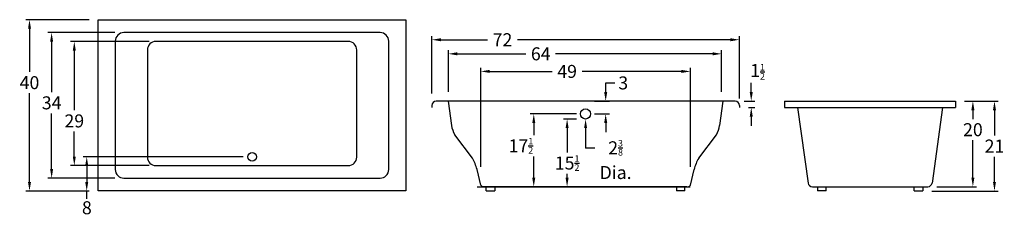
# Model space of a CAD drawing. Extents: x -38 to 192, y -46 to 0.
import ezdxf

# ---------------------------------------------------------------- set-up
doc = ezdxf.new("R2010")
doc.units = 0
doc.header["$MEASUREMENT"] = 0
doc.layers.get('0').update_dxf_attribs({"linetype": 'CONTINUOUS'})
doc.layers.get('DEFPOINTS').update_dxf_attribs({"linetype": 'CONTINUOUS'})
doc.layers.add('DIMENSIONS', color=7, linetype='CONTINUOUS')
doc.layers.add('THICK_BORDER', color=7, linetype='CONTINUOUS')
doc.dimstyles.get("Standard").update_dxf_attribs({"dimtxt": 3.0375, "dimasz": 2.125, "dimexe": 0.8675, "dimexo": 2.125, "dimgap": 0.965, "dimtad": 0, "dimtih": 1, "dimtoh": 1, "dimzin": 0, "dimtxsty": 'STANDARD', "dimcen": 0, "dimazin": 3, "dimtfac": 0.5, "dimtofl": 0, "dimtmove": 0, "dimatfit": 3, "dimtolj": 2, "dimtzin": 0})

# ---------------------------------------------------------------- blocks, each defined once
blk = doc.blocks.new('*D1')
at = {"layer": 'DEFPOINTS', "color": 0}
for p in [(-19.62, -0.12), (-35.73, -40.12), (-19.62, -40.12)]:
    blk.add_point(p, dxfattribs=at)
at = {"layer": 'DIMENSIONS', "color": 0}
for p, q in [((-21.75, -0.12), (-36.59, -0.12)), ((-35.73, -2.24), (-35.73, -12.32)), ((-35.73, -37.99), (-35.73, -17.29)), ((-21.75, -40.12), (-36.59, -40.12))]:
    blk.add_line(p, q, dxfattribs=at)
for points in [[(-36.08, -2.24), (-35.37, -2.24), (-35.73, -0.12)], [(-36.08, -37.99), (-35.37, -37.99), (-35.73, -40.12)]]:
    blk.add_solid(points, dxfattribs=at)
at = {"layer": 'DIMENSIONS', "color": 0, "insert": (-35.73, -14.81), "char_height": 3.038, "attachment_point": 5}
blk.add_mtext('\\A2;40', dxfattribs=at)
blk = doc.blocks.new('*D2')
at = {"layer": 'DEFPOINTS', "color": 0}
for p in [(130.43, -4.79), (58.43, -19.48), (130.43, -20.62)]:
    blk.add_point(p, dxfattribs=at)
at = {"layer": 'DIMENSIONS', "color": 0}
for p, q in [((58.43, -17.35), (58.43, -3.93)), ((130.43, -18.49), (130.43, -3.93)), ((60.56, -4.79), (71.5, -4.79)), ((128.31, -4.79), (78.49, -4.79))]:
    blk.add_line(p, q, dxfattribs=at)
for points in [[(60.56, -4.44), (60.56, -5.15), (58.43, -4.79)], [(128.31, -4.44), (128.31, -5.15), (130.43, -4.79)]]:
    blk.add_solid(points, dxfattribs=at)
at = {"layer": 'DIMENSIONS', "color": 0, "insert": (74.99, -4.79), "char_height": 3.038, "attachment_point": 5}
blk.add_mtext('\\A2;72', dxfattribs=at)
blk = doc.blocks.new('*D6')
at = {"layer": 'DEFPOINTS', "color": 0}
for p in [(126.28, -8.08), (62.31, -19.12), (126.28, -19.12)]:
    blk.add_point(p, dxfattribs=at)
at = {"layer": 'DIMENSIONS', "color": 0}
for p, q in [((62.31, -16.99), (62.31, -7.21)), ((64.43, -8.08), (80.44, -8.08)), ((124.16, -8.08), (87.43, -8.08)), ((126.28, -16.99), (126.28, -7.21))]:
    blk.add_line(p, q, dxfattribs=at)
for points in [[(64.43, -7.72), (64.43, -8.43), (62.31, -8.08)], [(124.16, -7.72), (124.16, -8.43), (126.28, -8.08)]]:
    blk.add_solid(points, dxfattribs=at)
at = {"layer": 'DIMENSIONS', "color": 0, "insert": (83.94, -8.08), "char_height": 3.038, "attachment_point": 5}
blk.add_mtext('\\A2;64', dxfattribs=at)
blk = doc.blocks.new('*D7')
at = {"layer": 'DEFPOINTS', "color": 0}
for p in [(-13.65, -3.12), (-30.55, -37.12), (-13.65, -37.12)]:
    blk.add_point(p, dxfattribs=at)
at = {"layer": 'DIMENSIONS', "color": 0}
for p, q in [((-15.78, -3.12), (-31.42, -3.12)), ((-30.55, -5.24), (-30.55, -17.05)), ((-30.55, -34.99), (-30.55, -22.02)), ((-15.78, -37.12), (-31.42, -37.12))]:
    blk.add_line(p, q, dxfattribs=at)
for points in [[(-30.9, -5.24), (-30.2, -5.24), (-30.55, -3.12)], [(-30.9, -34.99), (-30.2, -34.99), (-30.55, -37.12)]]:
    blk.add_solid(points, dxfattribs=at)
at = {"layer": 'DIMENSIONS', "color": 0, "insert": (-30.55, -19.53), "char_height": 3.038, "attachment_point": 5}
blk.add_mtext('\\A2;34', dxfattribs=at)
blk = doc.blocks.new('*D8')
at = {"layer": 'DEFPOINTS', "color": 0}
for p in [(-5.62, -5.19), (-25.24, -34.19), (-5.62, -34.19)]:
    blk.add_point(p, dxfattribs=at)
at = {"layer": 'DIMENSIONS', "color": 0}
for p, q in [((-7.75, -5.19), (-26.11, -5.19)), ((-25.24, -7.32), (-25.24, -21.27)), ((-25.24, -32.07), (-25.24, -26.24)), ((-7.75, -34.19), (-26.11, -34.19))]:
    blk.add_line(p, q, dxfattribs=at)
for points in [[(-25.59, -7.32), (-24.89, -7.32), (-25.24, -5.19)], [(-25.59, -32.07), (-24.89, -32.07), (-25.24, -34.19)]]:
    blk.add_solid(points, dxfattribs=at)
at = {"layer": 'DIMENSIONS', "color": 0, "insert": (-25.24, -23.75), "char_height": 3.038, "attachment_point": 5}
blk.add_mtext('\\A2;29', dxfattribs=at)
blk = doc.blocks.new('*D9')
at = {"layer": 'DEFPOINTS', "color": 0}
for p in [(118.98, -12.19), (69.88, -36.6), (118.98, -36.6)]:
    blk.add_point(p, dxfattribs=at)
at = {"layer": 'DIMENSIONS', "color": 0}
for p, q in [((69.88, -34.48), (69.88, -11.32)), ((118.98, -34.48), (118.98, -11.32)), ((72.01, -12.19), (86.63, -12.19)), ((116.85, -12.19), (93.62, -12.19))]:
    blk.add_line(p, q, dxfattribs=at)
for points in [[(72.01, -11.83), (72.01, -12.54), (69.88, -12.19)], [(116.85, -11.83), (116.85, -12.54), (118.98, -12.19)]]:
    blk.add_solid(points, dxfattribs=at)
at = {"layer": 'DIMENSIONS', "color": 0, "insert": (90.12, -12.19), "char_height": 3.038, "attachment_point": 5}
blk.add_mtext('\\A2;49', dxfattribs=at)
blk = doc.blocks.new('*D10')
at = {"layer": 'DEFPOINTS', "color": 0}
for p in [(16.38, -32.12), (-22.33, -40.12), (-19.62, -40.12)]:
    blk.add_point(p, dxfattribs=at)
at = {"layer": 'DIMENSIONS', "color": 0}
for p, q in [((14.25, -32.12), (-23.2, -32.12)), ((-22.33, -34.24), (-22.33, -37.99)), ((-21.75, -40.12), (-23.2, -40.12))]:
    blk.add_line(p, q, dxfattribs=at)
for points in [[(-22.69, -34.24), (-21.98, -34.24), (-22.33, -32.12)], [(-22.69, -37.99), (-21.98, -37.99), (-22.33, -40.12)]]:
    blk.add_solid(points, dxfattribs=at)
at = {"layer": 'DIMENSIONS', "color": 0, "insert": (-22.3, -44.03), "char_height": 3.038, "attachment_point": 5}
blk.add_mtext('\\A2;8', dxfattribs=at)
blk = doc.blocks.new('*D11')
at = {"layer": 'DEFPOINTS', "color": 0}
for p in [(181.04, -19.12), (173.35, -40.12), (190.15, -40.12)]:
    blk.add_point(p, dxfattribs=at)
at = {"layer": 'DIMENSIONS', "color": 0}
for p, q in [((183.16, -19.12), (191.02, -19.12)), ((190.15, -21.24), (190.15, -27.15)), ((190.15, -37.99), (190.15, -32.12)), ((175.47, -40.12), (191.02, -40.12))]:
    blk.add_line(p, q, dxfattribs=at)
for points in [[(189.8, -21.24), (190.5, -21.24), (190.15, -19.12)], [(189.8, -37.99), (190.5, -37.99), (190.15, -40.12)]]:
    blk.add_solid(points, dxfattribs=at)
at = {"layer": 'DIMENSIONS', "color": 0, "insert": (190.15, -29.63), "char_height": 3.038, "attachment_point": 5}
blk.add_mtext('\\A2;21', dxfattribs=at)
blk = doc.blocks.new('*D12')
at = {"layer": 'DEFPOINTS', "color": 0}
for p in [(181.04, -19.12), (185.1, -19.12), (174.55, -39.12)]:
    blk.add_point(p, dxfattribs=at)
at = {"layer": 'DIMENSIONS', "color": 0}
for p, q in [((183.16, -19.12), (185.96, -19.12)), ((185.1, -21.24), (185.1, -23.31)), ((185.1, -36.99), (185.1, -28.28)), ((176.67, -39.12), (185.96, -39.12))]:
    blk.add_line(p, q, dxfattribs=at)
for points in [[(184.74, -21.24), (185.45, -21.24), (185.1, -19.12)], [(184.74, -36.99), (185.45, -36.99), (185.1, -39.12)]]:
    blk.add_solid(points, dxfattribs=at)
at = {"layer": 'DIMENSIONS', "color": 0, "insert": (185.1, -25.8), "char_height": 3.038, "attachment_point": 5}
blk.add_mtext('\\A2;20', dxfattribs=at)
blk = doc.blocks.new('*D13')
at = {"layer": 'DEFPOINTS', "color": 0}
for p in [(94.43, -19.12), (99.14, -19.12), (94.43, -22.13)]:
    blk.add_point(p, dxfattribs=at)
at = {"layer": 'DIMENSIONS', "color": 0}
for p, q in [((99.14, -16.99), (99.14, -14.87)), ((99.14, -14.87), (101.27, -14.87)), ((96.56, -19.12), (100.01, -19.12)), ((96.56, -22.13), (100.01, -22.13)), ((99.14, -24.25), (99.14, -26.38))]:
    blk.add_line(p, q, dxfattribs=at)
for points in [[(98.79, -16.99), (99.5, -16.99), (99.14, -19.12)], [(98.79, -24.25), (99.5, -24.25), (99.14, -22.13)]]:
    blk.add_solid(points, dxfattribs=at)
at = {"layer": 'DIMENSIONS', "color": 0, "insert": (103.25, -14.87), "char_height": 3.038, "attachment_point": 5}
blk.add_mtext('\\A2;3', dxfattribs=at)
blk = doc.blocks.new('*D15')
at = {"layer": 'DEFPOINTS', "color": 0}
for p in [(129.43, -19.12), (130.43, -20.62), (133.21, -19.12)]:
    blk.add_point(p, dxfattribs=at)
at = {"layer": 'DIMENSIONS', "color": 0}
for p, q in [((133.21, -16.99), (133.21, -14.87)), ((131.56, -19.12), (134.08, -19.12)), ((132.56, -20.62), (134.08, -20.62)), ((133.21, -22.74), (133.21, -24.87))]:
    blk.add_line(p, q, dxfattribs=at)
for points in [[(132.86, -16.99), (133.57, -16.99), (133.21, -19.12)], [(132.86, -22.74), (133.57, -22.74), (133.21, -20.62)]]:
    blk.add_solid(points, dxfattribs=at)
at = {"layer": 'DIMENSIONS', "color": 0, "insert": (134.7, -12.28), "char_height": 3.0375, "attachment_point": 5}
blk.add_mtext('\\A2;1{\\H0.5x;\\S1/2;}', dxfattribs=at)

msp = doc.modelspace()

# ---------------------------------------------------------------- linework, layer by layer
for p, q in [((46.345, -3.118), (-13.655, -3.118)), ((-15.655, -5.118), (-15.655, -35.118)), ((38.877, -5.19), (-6.123, -5.19)), ((48.345, -35.118), (48.345, -5.118)), ((-8.123, -7.19), (-8.123, -32.19)), ((40.877, -32.19), (40.877, -7.19)), ((-6.123, -34.19), (38.877, -34.19)), ((-13.655, -37.118), (46.345, -37.118))]:
    msp.add_line(p, q)
for centre, radius in [((94.431, -22.127), 1.188), ((16.377, -32.118), 1)]:
    msp.add_circle(centre, radius)
for centre, start, end in [((-13.655, -5.118), 90, 180), ((46.345, -5.118), 0, 90), ((-6.123, -7.19), 90, 180), ((38.877, -7.19), 0, 90), ((-6.123, -32.19), 180, 270), ((38.877, -32.19), 270, 0), ((-13.655, -35.118), 180, 270), ((46.345, -35.118), 270, 0)]:
    msp.add_arc(centre, 2, start, end)
at = {"layer": 'DIMENSIONS'}
for p, q in [((92.306, -22.127), (81.438, -22.127)), ((82.305, -24.252), (82.305, -27.077)), ((92.31, -23.315), (89.242, -23.315)), ((90.11, -25.44), (90.11, -31.103)), ((94.44, -25.44), (94.44, -30.132)), ((82.305, -37.023), (82.305, -32.045)), ((96.577, -30.132), (94.44, -30.132)), ((90.11, -37.023), (90.11, -36.071)), ((69.045, -39.148), (89.242, -39.148)), ((-22.332, -41.919), (-22.332, -40.118))]:
    msp.add_line(p, q, dxfattribs=at)
for points in [[(81.951, -24.252), (82.66, -24.252), (82.305, -22.127)], [(89.756, -25.44), (90.464, -25.44), (90.11, -23.315)], [(94.794, -25.439), (94.086, -25.441), (94.435, -23.315)], [(81.951, -37.023), (82.66, -37.023), (82.305, -39.148)], [(89.756, -37.023), (90.464, -37.023), (90.11, -39.148)]]:
    msp.add_solid(points, dxfattribs=at)
at = {"layer": 'THICK_BORDER'}
for p, q in [((-19.623, -0.118), (52.377, -0.118)), ((-19.623, -40.118), (-19.623, -0.118)), ((52.377, -0.118), (52.377, -40.118)), ((58.431, -20.118), (58.431, -20.618)), ((129.431, -19.118), (59.431, -19.118)), ((62.306, -19.118), (63.06, -24.795)), ((126.556, -19.118), (125.803, -24.795)), ((130.431, -20.118), (130.431, -20.618)), ((141.037, -19.118), (181.037, -19.118)), ((141.037, -19.118), (141.037, -20.618)), ((141.037, -20.618), (181.037, -20.618)), ((144.062, -20.618), (146.538, -38.255)), ((178.012, -20.618), (175.536, -38.255)), ((181.037, -19.118), (181.037, -20.618)), ((67.943, -32.45), (63.807, -26.996)), ((120.92, -32.45), (125.056, -26.996)), ((69.884, -38.728), (69.032, -35.084)), ((118.978, -38.728), (119.831, -35.084)), ((118.164, -39.148), (69.972, -39.148)), ((70.699, -39.148), (118.89, -39.148)), ((71.17, -40.118), (71.17, -39.148)), ((73.17, -39.148), (73.17, -40.118)), ((115.692, -39.148), (115.692, -40.118)), ((117.692, -40.118), (117.692, -39.148)), ((147.529, -39.118), (174.545, -39.118)), ((148.726, -39.118), (148.726, -40.118)), ((150.726, -40.118), (150.726, -39.118)), ((171.348, -40.118), (171.348, -39.118)), ((173.348, -39.118), (173.348, -40.118)), ((52.377, -40.118), (-19.623, -40.118)), ((71.17, -40.118), (73.17, -40.118)), ((117.692, -40.118), (115.692, -40.118)), ((150.726, -40.118), (148.726, -40.118)), ((171.348, -40.118), (173.348, -40.118))]:
    msp.add_line(p, q, dxfattribs=at)
for centre, radius, start, end in [((59.431, -20.118), 1, 90, 180), ((129.431, -20.118), 1, 0, 90), ((69.008, -24.005), 6, 187.56288, 209.90459), ((119.855, -24.005), 6, 330.09541, 352.43712), ((58.408, -37.934), 11, 15.01218, 29.90459), ((130.455, -37.934), 11, 150.09541, 164.98782), ((70.699, -38.148), 1, 215.43323, 270), ((118.164, -38.148), 1, 270, 324.56677), ((147.529, -38.118), 1, 187.82908, 270), ((174.545, -38.118), 1, 270, 352.17092)]:
    msp.add_arc(centre, radius, start, end, dxfattribs=at)

# ---------------------------------------------------------------- texts
at = {"layer": 'DIMENSIONS', "char_height": 3.0375, "attachment_point": 5}
for s, insert in [('\\A1;17{\\H0.5x;\\S1/2;}', (79.305, -29.561)), ('\\A1;2{\\H0.5x;\\S3/8;}\\PDia.', (101.461, -32.765)), ('\\A1;15{\\H0.5x;\\S1/2;}', (90.11, -33.587))]:
    msp.add_mtext(s, dxfattribs=dict(at, insert=insert))

# ---------------------------------------------------------------- dimensions: what is measured, and where the dimension line sits
at = {"layer": 'DIMENSIONS'}
for base, p1, p2, picture, middle in [((-35.726, -40.118), (-19.623, -0.118), (-19.623, -40.118), '*D1', (-35.726, -14.806)), ((-30.549, -37.118), (-13.655, -3.118), (-13.655, -37.118), '*D7', (-30.549, -19.532)), ((-25.24, -34.19), (-5.623, -5.19), (-5.623, -34.19), '*D8', (-25.24, -23.753)), ((99.144, -19.118), (94.431, -22.127), (94.431, -19.118), '*D13', (103.247, -14.868)), ((190.15, -40.118), (181.037, -19.118), (173.348, -40.118), '*D11', (190.15, -29.634)), ((185.096, -19.118), (174.545, -39.118), (181.037, -19.118), '*D12', (185.096, -25.797))]:
    dim = msp.add_linear_dim(base=base, p1=p1, p2=p2, angle=90, dimstyle='STANDARD', dxfattribs=at)
    dim.commit()
    dim.dimension.update_dxf_attribs({"geometry": picture, "text_midpoint": middle, "dimtype": 160})
for base, p1, p2, picture, middle in [((130.431, -4.794), (58.431, -19.478), (130.431, -20.618), '*D2', (74.993, -4.794)), ((126.283, -8.078), (62.306, -19.118), (126.283, -19.118), '*D6', (83.936, -8.078)), ((118.978, -12.186), (69.884, -36.603), (118.978, -36.603), '*D9', (90.124, -12.186))]:
    dim = msp.add_linear_dim(base=base, p1=p1, p2=p2, dimstyle='STANDARD', dxfattribs=at)
    dim.commit()
    dim.dimension.update_dxf_attribs({"geometry": picture, "text_midpoint": middle, "dimtype": 160})
for base, p1, p2, picture, middle in [((133.213, -19.118), (130.431, -20.618), (129.431, -19.118), '*D15', (134.7, -12.276)), ((-22.332, -40.118), (16.377, -32.118), (-19.623, -40.118), '*D10', (-22.303, -44.027))]:
    dim = msp.add_linear_dim(base=base, p1=p1, p2=p2, angle=90, dimstyle='STANDARD', override={"dimtmove": 2}, dxfattribs=at)
    dim.commit()
    dim.dimension.update_dxf_attribs({"geometry": picture, "text_midpoint": middle, "dimtype": 160})

doc.saveas('drawing.dxf')
